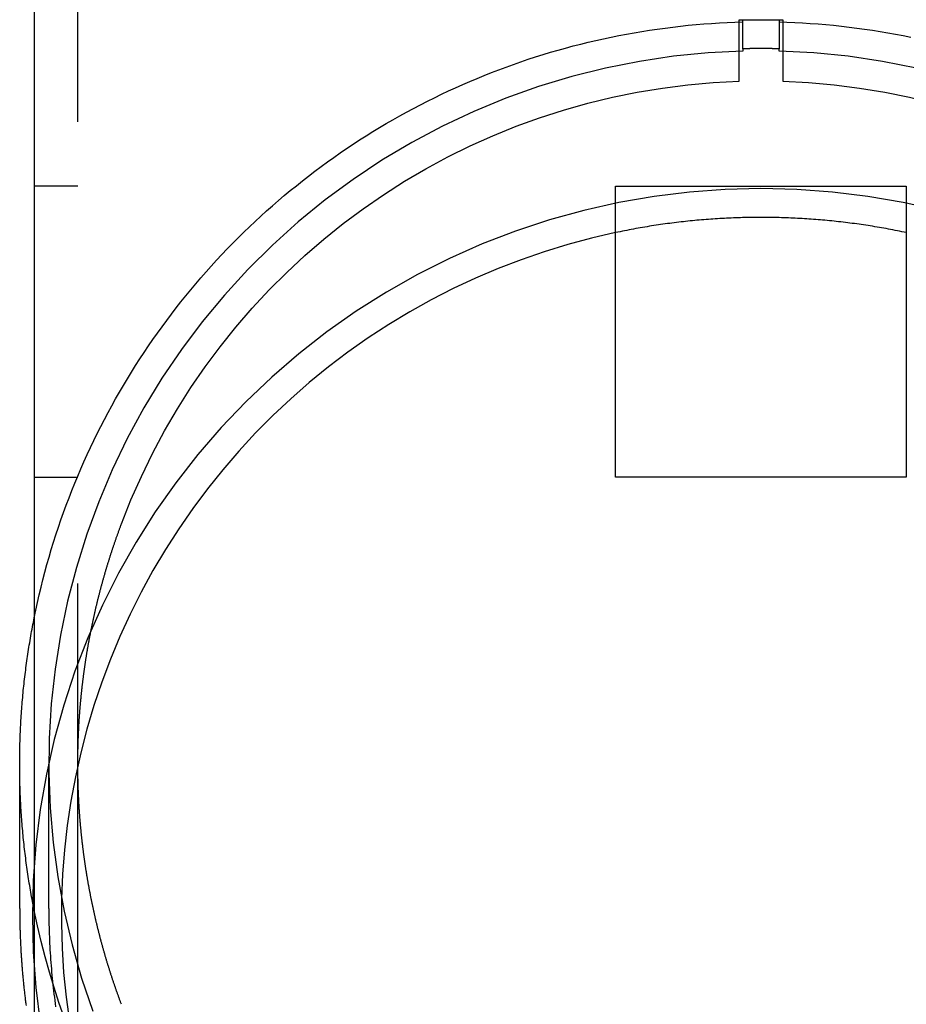
# Model space of a CAD drawing. Extents: x -400 to 51, y -350 to 200.
# Drawn here: x -51 to 10, y 35 to 102 of the extents above; entities that cross this region are included whole.
import ezdxf

# ---------------------------------------------------------------- set-up
doc = ezdxf.new("R2010")
doc.units = 0
doc.header["$LTSCALE"] = 10
doc.linetypes.add('VERDECKT', pattern=[9.525, 6.35, -3.175])
doc.layers.get('0').update_dxf_attribs({"linetype": 'CONTINUOUS'})
doc.layers.add('STEMPEL', color=3, linetype='CONTINUOUS')

# ---------------------------------------------------------------- blocks, each defined once
blk = doc.blocks.new('A$C7992ED23')
at = {"color": 3, "linetype": 'CONTINUOUS', "extrusion": (0, 1, -2e-16)}
for p, q in [((-50, 200), (-50, 0)), ((-10, 70.820389), (-10, 90.820389)), ((-10, 90.820389), (10, 90.820389)), ((10, 90.820389), (10, 70.820389)), ((10, 70.820389), (-10, 70.820389)), ((-51, 41.132034), (-51, 51.06999))]:
    blk.add_line(p, q, dxfattribs=at)
at = {"color": 1, "linetype": 'VERDECKT', "extrusion": (0, 1, -2e-16)}
for p, q in [((-47, 0), (-47, 200)), ((-1.5, 102.281861), (1.5, 102.281861)), ((-1.5, 98.046047), (-1.5, 102.281861)), ((-1.25, 100.27849), (-1.25, 102.281861)), ((1.25, 102.281861), (1.25, 100.27849)), ((1.5, 102.281861), (1.5, 98.046047)), ((-1.25, 100.27849), (-1.25, 100.121266)), ((1.25, 100.121266), (1.25, 100.27849)), ((-47, 90.820389), (-50, 90.820389)), ((-50, 70.820389), (-47, 70.820389)), ((-49, 41.136604), (-49, 51.06999))]:
    blk.add_line(p, q, dxfattribs=at)
at = {"color": 1, "linetype": 'VERDECKT'}
for points in [[(-50, 61.1337, 0), (-49.8914, 61.6603, 0), (-49.7773, 62.1859, 0), (-49.6576, 62.7101, 0), (-49.5324, 63.2331, 0), (-49.4018, 63.7548, 0), (-49.2657, 64.275, 0), (-49.1241, 64.7938, 0), (-48.977, 65.311, 0), (-48.8245, 65.8267, 0), (-48.6666, 66.3407, 0), (-48.5034, 66.8531, 0), (-48.3347, 67.3637, 0), (-48.1607, 67.8725, 0), (-47.9813, 68.3794, 0), (-47.7966, 68.8844, 0), (-47.6066, 69.3874, 0), (-47.4114, 69.8884, 0), (-47.2108, 70.3873, 0), (-47.0051, 70.8841, 0), (-46.7941, 71.3786, 0), (-46.5779, 71.871, 0), (-46.3566, 72.361, 0), (-46.1301, 72.8486, 0), (-45.8986, 73.3338, 0), (-45.6619, 73.8166, 0), (-45.4202, 74.2969, 0), (-45.1734, 74.7745, 0), (-44.9216, 75.2496, 0), (-44.6648, 75.7219, 0), (-44.4031, 76.1915, 0), (-44.1365, 76.6584, 0), (-43.8649, 77.1224, 0), (-43.5885, 77.5835, 0), (-43.3073, 78.0416, 0), (-43.0213, 78.4968, 0), (-42.7305, 78.949, 0), (-42.4349, 79.398, 0), (-42.1347, 79.8439, 0), (-41.8297, 80.2866, 0), (-41.5202, 80.7261, 0), (-41.206, 81.1623, 0), (-40.8873, 81.5951, 0), (-40.564, 82.0246, 0), (-40.2362, 82.4506, 0), (-39.904, 82.8732, 0), (-39.5673, 83.2922, 0), (-39.2263, 83.7076, 0), (-38.8809, 84.1195, 0), (-38.5312, 84.5276, 0), (-38.1772, 84.9321, 0), (-37.819, 85.3328, 0), (-37.4566, 85.7297, 0), (-37.09, 86.1227, 0), (-36.7194, 86.5119, 0), (-36.3446, 86.8971, 0), (-35.9658, 87.2784, 0), (-35.5831, 87.6557, 0), (-35.1964, 88.0289, 0), (-34.8057, 88.398, 0), (-34.4113, 88.7629, 0), (-34.013, 89.1237, 0), (-33.6109, 89.4802, 0), (-33.2051, 89.8325, 0), (-32.7957, 90.1805, 0), (-32.3825, 90.5242, 0), (-31.9659, 90.8635, 0), (-31.5456, 91.1984, 0), (-31.1219, 91.5288, 0), (-30.6947, 91.8547, 0), (-30.2641, 92.1761, 0), (-29.8301, 92.493, 0), (-29.3929, 92.8052, 0), (-28.9523, 93.1129, 0), (-28.5086, 93.4158, 0), (-28.0617, 93.7141, 0), (-27.6117, 94.0077, 0), (-27.1586, 94.2964, 0), (-26.7026, 94.5804, 0), (-26.2435, 94.8596, 0), (-25.7816, 95.1339, 0), (-25.3168, 95.4033, 0), (-24.8492, 95.6678, 0), (-24.3788, 95.9274, 0), (-23.9057, 96.182, 0), (-23.43, 96.4316, 0), (-22.9517, 96.6761, 0), (-22.4708, 96.9156, 0), (-21.9874, 97.15, 0), (-21.5016, 97.3793, 0), (-21.0134, 97.6035, 0), (-20.5229, 97.8225, 0), (-20.0301, 98.0363, 0), (-19.5351, 98.2449, 0), (-19.0379, 98.4483, 0), (-18.5387, 98.6464, 0), (-18.0373, 98.8393, 0), (-17.534, 99.0268, 0), (-17.0287, 99.2091, 0), (-16.5215, 99.386, 0), (-16.0125, 99.5575, 0), (-15.5017, 99.7237, 0), (-14.9892, 99.8844, 0), (-14.475, 100.04, 0), (-13.9593, 100.19, 0), (-13.4419, 100.334, 0), (-12.9231, 100.473, 0), (-12.4029, 100.607, 0), (-11.8813, 100.735, 0), (-11.3583, 100.857, 0), (-10.8341, 100.974, 0), (-10.3087, 101.086, 0), (-9.78218, 101.192, 0), (-9.25455, 101.292, 0), (-8.7259, 101.387, 0), (-8.19628, 101.476, 0), (-7.66575, 101.56, 0), (-7.13437, 101.638, 0), (-6.6022, 101.71, 0), (-6.0693, 101.777, 0), (-5.53572, 101.838, 0), (-5.00153, 101.894, 0), (-4.46679, 101.944, 0), (-3.93155, 101.988, 0), (-3.39587, 102.027, 0), (-2.85982, 102.06, 0), (-2.32345, 102.087, 0), (-1.78683, 102.109, 0), (-1.25, 102.125, 0)], [(1.25, 102.125, 0), (1.78683, 102.109, 0), (2.32345, 102.087, 0), (2.85982, 102.06, 0), (3.39587, 102.027, 0), (3.93155, 101.988, 0), (4.46679, 101.944, 0), (5.00153, 101.894, 0), (5.53572, 101.838, 0), (6.0693, 101.777, 0), (6.6022, 101.71, 0), (7.13437, 101.638, 0), (7.66575, 101.56, 0), (8.19628, 101.476, 0), (8.7259, 101.387, 0), (9.25455, 101.292, 0), (9.78218, 101.192, 0), (10.3087, 101.086, 0)], [(1.25, 100.278, 0), (1.23047, 100.279, 0), (1.21095, 100.279, 0), (1.19142, 100.28, 0), (1.17189, 100.28, 0), (1.15236, 100.281, 0), (1.13283, 100.281, 0), (1.11331, 100.282, 0), (1.09378, 100.282, 0), (1.07425, 100.283, 0), (1.05472, 100.283, 0), (1.03519, 100.284, 0), (1.01566, 100.284, 0), (0.996133, 100.284, 0), (0.976604, 100.285, 0), (0.957074, 100.285, 0), (0.937544, 100.285, 0), (0.918015, 100.286, 0), (0.898485, 100.286, 0), (0.878954, 100.287, 0), (0.859424, 100.287, 0), (0.839894, 100.287, 0), (0.820363, 100.288, 0), (0.800832, 100.288, 0), (0.781302, 100.288, 0), (0.761771, 100.289, 0), (0.74224, 100.289, 0), (0.722708, 100.289, 0), (0.703177, 100.289, 0), (0.683646, 100.29, 0), (0.664114, 100.29, 0), (0.644583, 100.29, 0), (0.625051, 100.29, 0), (0.605519, 100.291, 0), (0.585987, 100.291, 0), (0.566455, 100.291, 0), (0.546923, 100.291, 0), (0.527391, 100.292, 0), (0.507859, 100.292, 0), (0.488326, 100.292, 0), (0.468794, 100.292, 0), (0.449261, 100.292, 0), (0.429729, 100.293, 0), (0.410196, 100.293, 0), (0.390663, 100.293, 0), (0.37113, 100.293, 0), (0.351598, 100.293, 0), (0.332065, 100.293, 0), (0.312532, 100.293, 0), (0.292999, 100.294, 0), (0.273466, 100.294, 0), (0.253933, 100.294, 0), (0.2344, 100.294, 0), (0.214866, 100.294, 0), (0.195333, 100.294, 0), (0.1758, 100.294, 0), (0.156267, 100.294, 0), (0.136733, 100.294, 0), (0.1172, 100.294, 0), (0.097667, 100.294, 0), (0.078133, 100.294, 0), (0.0586, 100.294, 0), (0.039067, 100.294, 0), (0.019533, 100.294, 0), (0, 100.294, 0), (-0.019533, 100.294, 0), (-0.039067, 100.294, 0), (-0.0586, 100.294, 0), (-0.078133, 100.294, 0), (-0.097667, 100.294, 0), (-0.1172, 100.294, 0), (-0.136733, 100.294, 0), (-0.156267, 100.294, 0), (-0.1758, 100.294, 0), (-0.195333, 100.294, 0), (-0.214866, 100.294, 0), (-0.2344, 100.294, 0), (-0.253933, 100.294, 0), (-0.273466, 100.294, 0), (-0.292999, 100.294, 0), (-0.312532, 100.293, 0), (-0.332065, 100.293, 0), (-0.351598, 100.293, 0), (-0.37113, 100.293, 0), (-0.390663, 100.293, 0), (-0.410196, 100.293, 0), (-0.429729, 100.293, 0), (-0.449261, 100.292, 0), (-0.468794, 100.292, 0), (-0.488326, 100.292, 0), (-0.507859, 100.292, 0), (-0.527391, 100.292, 0), (-0.546923, 100.291, 0), (-0.566455, 100.291, 0), (-0.585987, 100.291, 0), (-0.605519, 100.291, 0), (-0.625051, 100.29, 0), (-0.644583, 100.29, 0), (-0.664114, 100.29, 0), (-0.683646, 100.29, 0), (-0.703177, 100.289, 0), (-0.722708, 100.289, 0), (-0.74224, 100.289, 0), (-0.761771, 100.289, 0), (-0.781302, 100.288, 0), (-0.800832, 100.288, 0), (-0.820363, 100.288, 0), (-0.839894, 100.287, 0), (-0.859424, 100.287, 0), (-0.878954, 100.287, 0), (-0.898485, 100.286, 0), (-0.918015, 100.286, 0), (-0.937544, 100.285, 0), (-0.957074, 100.285, 0), (-0.976604, 100.285, 0), (-0.996133, 100.284, 0), (-1.01566, 100.284, 0), (-1.03519, 100.284, 0), (-1.05472, 100.283, 0), (-1.07425, 100.283, 0), (-1.09378, 100.282, 0), (-1.11331, 100.282, 0), (-1.13283, 100.281, 0), (-1.15236, 100.281, 0), (-1.17189, 100.28, 0), (-1.19142, 100.28, 0), (-1.21095, 100.279, 0), (-1.23047, 100.279, 0), (-1.25, 100.278, 0)], [(-1.25, 100.121, 0), (-3.63255, 100.002, 0), (-6.00649, 99.7672, 0), (-8.36619, 99.4167, 0), (-10.7061, 98.9517, 0), (-13.0206, 98.3732, 0), (-15.3042, 97.6826, 0), (-17.5516, 96.8815, 0), (-19.7573, 95.9718, 0), (-21.9163, 94.9557, 0), (-24.0233, 93.8355, 0), (-26.0733, 92.6141, 0), (-28.0616, 91.2941, 0), (-29.9833, 89.8788, 0), (-31.834, 88.3715, 0), (-33.6093, 86.7759, 0), (-35.3048, 85.0956, 0), (-36.9167, 83.3346, 0), (-38.4411, 81.4972, 0), (-39.8744, 79.5877, 0), (-41.2132, 77.6105, 0), (-42.4543, 75.5705, 0), (-43.5948, 73.4724, 0), (-44.632, 71.3212, 0), (-45.5633, 69.122, 0), (-46.3867, 66.88, 0), (-47.1002, 64.6006, 0), (-47.702, 62.289, 0), (-48.1907, 59.9509, 0), (-48.5652, 57.5918, 0), (-48.8247, 55.2172, 0), (-48.9684, 52.8327, 0), (-48.996, 50.4441, 0), (-48.9075, 48.0569, 0), (-48.7031, 45.6769, 0), (-48.3833, 43.3097, 0), (-47.9488, 40.9609, 0), (-47.4006, 38.636, 0), (-46.7401, 36.3406, 0), (-45.9689, 34.0801, 0)], [(10.7061, 98.9517, 0), (8.36619, 99.4167, 0), (6.00649, 99.7672, 0), (3.63255, 100.002, 0), (1.25, 100.121, 0)], [(12.1794, 89.1627, 0), (9.77892, 89.701, 0), (7.35488, 90.121, 0), (4.91312, 90.4218, 0), (2.45952, 90.6025, 0), (0, 90.6628, 0), (-2.45952, 90.6025, 0), (-4.91312, 90.4218, 0), (-7.35488, 90.121, 0), (-9.77892, 89.701, 0), (-12.1794, 89.1627, 0), (-14.5506, 88.5074, 0), (-16.8866, 87.7367, 0), (-19.1821, 86.8525, 0), (-21.4312, 85.8569, 0), (-23.6288, 84.7522, 0), (-25.7695, 83.5412, 0), (-27.848, 82.2268, 0), (-29.8595, 80.8121, 0), (-31.799, 79.3005, 0), (-33.662, 77.6957, 0), (-35.4438, 76.0016, 0), (-37.1403, 74.2222, 0), (-38.7472, 72.3618, 0), (-40.2609, 70.425, 0), (-41.6775, 68.4162, 0), (-42.9937, 66.3405, 0), (-44.2064, 64.2028, 0), (-45.3126, 62.0083, 0), (-46.3096, 59.7622, 0), (-47.195, 57.4699, 0), (-47.9667, 55.137, 0), (-48.6229, 52.7691, 0), (-49.162, 50.3719, 0), (-49.5826, 47.9512, 0), (-49.8837, 45.5128, 0), (-50.0647, 43.0625, 0), (-50.1251, 40.6064, 0), (-50.0647, 38.1502, 0), (-49.8837, 35.7, 0), (-49.5826, 33.2616, 0)], [(-10, 87.6335, 0), (-11.6499, 87.2531, 0), (-13.2853, 86.8151, 0), (-14.9043, 86.3198, 0), (-16.5048, 85.768, 0), (-18.085, 85.1604, 0), (-19.6427, 84.4976, 0), (-21.1762, 83.7805, 0), (-22.6834, 83.0099, 0), (-24.1626, 82.1869, 0), (-25.6118, 81.3125, 0), (-27.0294, 80.3877, 0), (-28.4135, 79.4137, 0), (-29.7624, 78.3917, 0), (-31.0746, 77.3229, 0), (-32.3482, 76.2087, 0), (-33.5818, 75.0504, 0), (-34.7739, 73.8495, 0), (-35.9229, 72.6075, 0), (-37.0275, 71.3259, 0), (-38.0863, 70.0064, 0), (-39.0979, 68.6504, 0), (-40.0611, 67.2597, 0), (-40.9748, 65.8361, 0), (-41.8378, 64.3812, 0), (-42.6489, 62.897, 0), (-43.4073, 61.3851, 0), (-44.112, 59.8476, 0), (-44.7621, 58.2863, 0), (-45.3568, 56.7031, 0), (-45.8954, 55.0999, 0), (-46.3771, 53.4789, 0), (-46.8015, 51.842, 0), (-47.1679, 50.1911, 0), (-47.476, 48.5284, 0), (-47.7254, 46.8559, 0), (-47.9156, 45.1757, 0), (-48.0466, 43.4898, 0), (-48.1181, 41.8004, 0), (-48.1301, 40.1095, 0), (-48.0825, 38.4193, 0), (-47.9753, 36.7317, 0), (-47.8089, 35.049, 0), (-47.5832, 33.3731, 0)], [(-47.9348, 33.6318, 0), (-48.2972, 34.6651, 0), (-48.6374, 35.7059, 0), (-48.9552, 36.7538, 0), (-49.2505, 37.8083, 0), (-49.5231, 38.8689, 0), (-49.773, 39.935, 0), (-50, 41.0063, 0)]]:
    blk.add_polyline3d(points, dxfattribs=at)
at = {"color": 3, "linetype": 'CONTINUOUS'}
for points in [[(10, 87.6335, 0), (9.84598, 87.6659, 0), (9.69186, 87.6978, 0), (9.53764, 87.7292, 0), (9.38331, 87.7601, 0), (9.22889, 87.7904, 0), (9.07436, 87.8203, 0), (8.91974, 87.8497, 0), (8.76502, 87.8786, 0), (8.61021, 87.907, 0), (8.45531, 87.9348, 0), (8.30031, 87.9622, 0), (8.14523, 87.989, 0), (7.99006, 88.0154, 0), (7.83481, 88.0412, 0), (7.67947, 88.0665, 0), (7.52405, 88.0914, 0), (7.36854, 88.1157, 0), (7.21296, 88.1395, 0), (7.05731, 88.1628, 0), (6.90157, 88.1856, 0), (6.74577, 88.2079, 0), (6.58989, 88.2296, 0), (6.43394, 88.2509, 0), (6.27792, 88.2717, 0), (6.12184, 88.2919, 0), (5.96569, 88.3116, 0), (5.80947, 88.3309, 0), (5.65319, 88.3496, 0), (5.49686, 88.3678, 0), (5.34046, 88.3855, 0), (5.18401, 88.4027, 0), (5.0275, 88.4193, 0), (4.87094, 88.4355, 0), (4.71432, 88.4512, 0), (4.55766, 88.4663, 0), (4.40095, 88.4809, 0), (4.24419, 88.495, 0), (4.08738, 88.5086, 0), (3.93053, 88.5217, 0), (3.77364, 88.5343, 0), (3.61671, 88.5464, 0), (3.45974, 88.5579, 0), (3.30273, 88.569, 0), (3.14569, 88.5795, 0), (2.98861, 88.5895, 0), (2.8315, 88.599, 0), (2.67436, 88.608, 0), (2.51719, 88.6165, 0), (2.36, 88.6245, 0), (2.20278, 88.6319, 0), (2.04554, 88.6388, 0), (1.88827, 88.6453, 0), (1.73099, 88.6512, 0), (1.57368, 88.6566, 0), (1.41636, 88.6615, 0), (1.25903, 88.6658, 0), (1.10168, 88.6697, 0), (0.944318, 88.673, 0), (0.786947, 88.6758, 0), (0.629568, 88.6782, 0), (0.472182, 88.68, 0), (0.314791, 88.6812, 0), (0.157396, 88.682, 0), (0, 88.6823, 0), (-0.157396, 88.682, 0), (-0.314791, 88.6812, 0), (-0.472182, 88.68, 0), (-0.629568, 88.6782, 0), (-0.786947, 88.6758, 0), (-0.944318, 88.673, 0), (-1.10168, 88.6697, 0), (-1.25903, 88.6658, 0), (-1.41636, 88.6615, 0), (-1.57368, 88.6566, 0), (-1.73099, 88.6512, 0), (-1.88827, 88.6453, 0), (-2.04554, 88.6388, 0), (-2.20278, 88.6319, 0), (-2.36, 88.6245, 0), (-2.51719, 88.6165, 0), (-2.67436, 88.608, 0), (-2.8315, 88.599, 0), (-2.98861, 88.5895, 0), (-3.14569, 88.5795, 0), (-3.30273, 88.569, 0), (-3.45974, 88.5579, 0), (-3.61671, 88.5464, 0), (-3.77364, 88.5343, 0), (-3.93053, 88.5217, 0), (-4.08738, 88.5086, 0), (-4.24419, 88.495, 0), (-4.40095, 88.4809, 0), (-4.55766, 88.4663, 0), (-4.71432, 88.4512, 0), (-4.87094, 88.4355, 0), (-5.0275, 88.4193, 0), (-5.18401, 88.4027, 0), (-5.34046, 88.3855, 0), (-5.49686, 88.3678, 0), (-5.65319, 88.3496, 0), (-5.80947, 88.3309, 0), (-5.96569, 88.3116, 0), (-6.12184, 88.2919, 0), (-6.27792, 88.2717, 0), (-6.43394, 88.2509, 0), (-6.58989, 88.2296, 0), (-6.74577, 88.2079, 0), (-6.90157, 88.1856, 0), (-7.05731, 88.1628, 0), (-7.21296, 88.1395, 0), (-7.36854, 88.1157, 0), (-7.52405, 88.0914, 0), (-7.67947, 88.0665, 0), (-7.83481, 88.0412, 0), (-7.99006, 88.0154, 0), (-8.14523, 87.989, 0), (-8.30031, 87.9622, 0), (-8.45531, 87.9348, 0), (-8.61021, 87.907, 0), (-8.76502, 87.8786, 0), (-8.91974, 87.8497, 0), (-9.07436, 87.8203, 0), (-9.22889, 87.7904, 0), (-9.38331, 87.7601, 0), (-9.53764, 87.7292, 0), (-9.69186, 87.6978, 0), (-9.84598, 87.6659, 0), (-10, 87.6335, 0)], [(-50, 41.0063, 0), (-50.0309, 41.1615, 0), (-50.0613, 41.3169, 0), (-50.0913, 41.4723, 0), (-50.1207, 41.6278, 0), (-50.1497, 41.7834, 0), (-50.1782, 41.9391, 0), (-50.2062, 42.0948, 0), (-50.2338, 42.2507, 0), (-50.2608, 42.4067, 0), (-50.2874, 42.5627, 0), (-50.3135, 42.7188, 0), (-50.3391, 42.875, 0), (-50.3642, 43.0312, 0), (-50.3889, 43.1876, 0), (-50.413, 43.344, 0), (-50.4367, 43.5005, 0), (-50.4599, 43.6571, 0), (-50.4826, 43.8137, 0), (-50.5048, 43.9704, 0), (-50.5265, 44.1272, 0), (-50.5478, 44.284, 0), (-50.5685, 44.441, 0), (-50.5888, 44.5979, 0), (-50.6086, 44.755, 0), (-50.6279, 44.9121, 0), (-50.6467, 45.0692, 0), (-50.665, 45.2264, 0), (-50.6829, 45.3837, 0), (-50.7002, 45.541, 0), (-50.7171, 45.6984, 0), (-50.7335, 45.8558, 0), (-50.7494, 46.0133, 0), (-50.7648, 46.1708, 0), (-50.7797, 46.3284, 0), (-50.7941, 46.486, 0), (-50.8081, 46.6437, 0), (-50.8215, 46.8014, 0), (-50.8345, 46.9591, 0), (-50.847, 47.1169, 0), (-50.859, 47.2748, 0), (-50.8705, 47.4326, 0), (-50.8815, 47.5905, 0), (-50.892, 47.7484, 0), (-50.9021, 47.9064, 0), (-50.9116, 48.0644, 0), (-50.9207, 48.2224, 0), (-50.9292, 48.3805, 0), (-50.9373, 48.5385, 0), (-50.9449, 48.6966, 0), (-50.952, 48.8548, 0), (-50.9586, 49.0129, 0), (-50.9647, 49.1711, 0), (-50.9704, 49.3292, 0), (-50.9755, 49.4874, 0), (-50.9802, 49.6456, 0), (-50.9843, 49.8039, 0), (-50.988, 49.9621, 0), (-50.9912, 50.1204, 0), (-50.9939, 50.2786, 0), (-50.9961, 50.4369, 0), (-50.9978, 50.5952, 0), (-50.999, 50.7534, 0), (-50.9998, 50.9117, 0), (-51, 51.07, 0), (-50.9998, 51.2283, 0), (-50.999, 51.3865, 0), (-50.9978, 51.5448, 0), (-50.9961, 51.7031, 0), (-50.9939, 51.8614, 0), (-50.9912, 52.0196, 0), (-50.988, 52.1779, 0), (-50.9843, 52.3361, 0), (-50.9802, 52.4943, 0), (-50.9755, 52.6525, 0), (-50.9704, 52.8107, 0), (-50.9647, 52.9689, 0), (-50.9586, 53.1271, 0), (-50.952, 53.2852, 0), (-50.9449, 53.4433, 0), (-50.9373, 53.6014, 0), (-50.9292, 53.7595, 0), (-50.9207, 53.9176, 0), (-50.9116, 54.0756, 0), (-50.9021, 54.2336, 0), (-50.892, 54.3915, 0), (-50.8815, 54.5495, 0), (-50.8705, 54.7074, 0), (-50.859, 54.8652, 0), (-50.847, 55.023, 0), (-50.8345, 55.1808, 0), (-50.8215, 55.3386, 0), (-50.8081, 55.4963, 0), (-50.7941, 55.654, 0), (-50.7797, 55.8116, 0), (-50.7648, 55.9691, 0), (-50.7494, 56.1267, 0), (-50.7335, 56.2842, 0), (-50.7171, 56.4416, 0), (-50.7002, 56.599, 0), (-50.6829, 56.7563, 0), (-50.665, 56.9135, 0), (-50.6467, 57.0708, 0), (-50.6279, 57.2279, 0), (-50.6086, 57.385, 0), (-50.5888, 57.542, 0), (-50.5685, 57.699, 0), (-50.5478, 57.8559, 0), (-50.5265, 58.0128, 0), (-50.5048, 58.1696, 0), (-50.4826, 58.3263, 0), (-50.4599, 58.4829, 0), (-50.4367, 58.6395, 0), (-50.413, 58.796, 0), (-50.3889, 58.9524, 0), (-50.3642, 59.1087, 0), (-50.3391, 59.265, 0), (-50.3135, 59.4212, 0), (-50.2874, 59.5773, 0), (-50.2608, 59.7333, 0), (-50.2338, 59.8893, 0), (-50.2062, 60.0451, 0), (-50.1782, 60.2009, 0), (-50.1497, 60.3566, 0), (-50.1207, 60.5122, 0), (-50.0913, 60.6677, 0), (-50.0613, 60.8231, 0), (-50.0309, 60.9784, 0), (-50, 61.1337, 0)]]:
    blk.add_polyline3d(points, dxfattribs=at)
at = {"color": 1}
for points in [[(-47, 51.07, 0), (-47, 51.1195, 0), (-46.9999, 51.169, 0), (-46.9998, 51.2185, 0), (-46.9996, 51.2682, 0), (-46.9993, 51.3179, 0), (-46.999, 51.3676, 0), (-46.9987, 51.4174, 0), (-46.9983, 51.4673, 0), (-46.9978, 51.5172, 0), (-46.9973, 51.5671, 0), (-46.9968, 51.6172, 0), (-46.9962, 51.6672, 0), (-46.9955, 51.7174, 0), (-46.9948, 51.7675, 0), (-46.994, 51.8178, 0), (-46.9932, 51.868, 0), (-46.9923, 51.9184, 0), (-46.9913, 51.9688, 0), (-46.9903, 52.0192, 0), (-46.9893, 52.0697, 0), (-46.9882, 52.1202, 0), (-46.987, 52.1708, 0), (-46.9858, 52.2214, 0), (-46.9845, 52.2721, 0), (-46.9832, 52.3228, 0), (-46.9818, 52.3736, 0), (-46.9804, 52.4244, 0), (-46.9789, 52.4753, 0), (-46.9773, 52.5262, 0), (-46.9757, 52.5772, 0), (-46.974, 52.6282, 0), (-46.9723, 52.6792, 0), (-46.9705, 52.7303, 0), (-46.9687, 52.7815, 0), (-46.9668, 52.8327, 0), (-46.9648, 52.8839, 0), (-46.9628, 52.9352, 0), (-46.9608, 52.9865, 0), (-46.9586, 53.0378, 0), (-46.9564, 53.0892, 0), (-46.9542, 53.1407, 0), (-46.9519, 53.1921, 0), (-46.9496, 53.2437, 0), (-46.9471, 53.2952, 0), (-46.9447, 53.3468, 0), (-46.9421, 53.3985, 0), (-46.9395, 53.4501, 0), (-46.9369, 53.5018, 0), (-46.9342, 53.5536, 0), (-46.9314, 53.6054, 0), (-46.9286, 53.6572, 0), (-46.9257, 53.7091, 0), (-46.9228, 53.761, 0), (-46.9198, 53.8129, 0), (-46.9167, 53.8649, 0), (-46.9136, 53.9169, 0), (-46.9104, 53.9689, 0), (-46.9072, 54.021, 0), (-46.9039, 54.0731, 0), (-46.9005, 54.1253, 0), (-46.8971, 54.1774, 0), (-46.8936, 54.2296, 0), (-46.8901, 54.2819, 0), (-46.8865, 54.3341, 0), (-46.8828, 54.3864, 0), (-46.8791, 54.4388, 0), (-46.8753, 54.4911, 0), (-46.8714, 54.5435, 0), (-46.8675, 54.5959, 0), (-46.8635, 54.6484, 0), (-46.8595, 54.7009, 0), (-46.8554, 54.7534, 0), (-46.8513, 54.8059, 0), (-46.8471, 54.8585, 0), (-46.8428, 54.9111, 0), (-46.8384, 54.9637, 0), (-46.834, 55.0163, 0), (-46.8296, 55.069, 0), (-46.825, 55.1217, 0), (-46.8204, 55.1744, 0), (-46.8158, 55.2271, 0), (-46.8111, 55.2799, 0), (-46.8063, 55.3327, 0), (-46.8015, 55.3855, 0), (-46.7965, 55.4383, 0), (-46.7916, 55.4912, 0), (-46.7865, 55.5441, 0), (-46.7815, 55.597, 0), (-46.7763, 55.6499, 0), (-46.7711, 55.7028, 0), (-46.7658, 55.7558, 0), (-46.7605, 55.8088, 0), (-46.755, 55.8618, 0), (-46.7496, 55.9148, 0), (-46.744, 55.9678, 0), (-46.7384, 56.0209, 0), (-46.7328, 56.074, 0), (-46.7271, 56.1271, 0), (-46.7213, 56.1802, 0), (-46.7154, 56.2333, 0), (-46.7095, 56.2865, 0), (-46.7035, 56.3396, 0), (-46.6975, 56.3928, 0), (-46.6914, 56.446, 0), (-46.6852, 56.4992, 0), (-46.679, 56.5524, 0), (-46.6727, 56.6057, 0), (-46.6664, 56.6589, 0), (-46.66, 56.7122, 0), (-46.6535, 56.7654, 0), (-46.647, 56.8187, 0), (-46.6403, 56.872, 0), (-46.6337, 56.9253, 0), (-46.627, 56.9787, 0), (-46.6202, 57.032, 0), (-46.6133, 57.0853, 0), (-46.6064, 57.1387, 0), (-46.5994, 57.192, 0), (-46.5924, 57.2454, 0), (-46.5853, 57.2988, 0), (-46.5781, 57.3522, 0), (-46.5709, 57.4056, 0), (-46.5636, 57.459, 0), (-46.5562, 57.5124, 0), (-46.5488, 57.5658, 0), (-46.5413, 57.6192, 0), (-46.5338, 57.6727, 0), (-46.5261, 57.7261, 0), (-46.5185, 57.7795, 0), (-46.5107, 57.833, 0), (-46.5029, 57.8864, 0), (-46.4951, 57.9399, 0), (-46.4871, 57.9934, 0), (-46.4792, 58.0468, 0), (-46.4711, 58.1003, 0), (-46.463, 58.1538, 0), (-46.4548, 58.2072, 0), (-46.4466, 58.2607, 0), (-46.4383, 58.3142, 0), (-46.4299, 58.3676, 0), (-46.4215, 58.4211, 0), (-46.413, 58.4746, 0), (-46.4044, 58.5281, 0), (-46.3958, 58.5815, 0), (-46.3871, 58.635, 0), (-46.3784, 58.6885, 0), (-46.3696, 58.7419, 0), (-46.3607, 58.7954, 0), (-46.3518, 58.8489, 0), (-46.3428, 58.9023, 0), (-46.3337, 58.9558, 0), (-46.3246, 59.0092, 0), (-46.3154, 59.0627, 0), (-46.3061, 59.1161, 0), (-46.2968, 59.1696, 0), (-46.2875, 59.223, 0), (-46.278, 59.2764, 0), (-46.2685, 59.3298, 0), (-46.2589, 59.3833, 0), (-46.2493, 59.4367, 0), (-46.2396, 59.4901, 0), (-46.2299, 59.5434, 0), (-46.22, 59.5968, 0), (-46.2102, 59.6502, 0), (-46.2002, 59.7036, 0), (-46.1902, 59.7569, 0), (-46.1801, 59.8103, 0), (-46.17, 59.8636, 0), (-46.1598, 59.9169, 0), (-46.1496, 59.9703, 0), (-46.1392, 60.0236, 0), (-46.1289, 60.0769, 0), (-46.1184, 60.1301, 0), (-46.1079, 60.1834, 0), (-46.0974, 60.2367, 0), (-46.0867, 60.2899, 0), (-46.076, 60.3431, 0), (-46.0653, 60.3964, 0), (-46.0545, 60.4496, 0), (-46.0436, 60.5028, 0), (-46.0327, 60.5559, 0), (-46.0217, 60.6091, 0), (-46.0106, 60.6622, 0), (-45.9995, 60.7154, 0), (-45.9883, 60.7685, 0), (-45.9771, 60.8216, 0), (-45.9658, 60.8747, 0), (-45.9545, 60.9277, 0), (-45.943, 60.9808, 0), (-45.9316, 61.0338, 0), (-45.92, 61.0868, 0), (-45.9084, 61.1398, 0), (-45.8968, 61.1928, 0), (-45.8851, 61.2457, 0), (-45.8733, 61.2986, 0), (-45.8615, 61.3516, 0), (-45.8496, 61.4045, 0), (-45.8376, 61.4573, 0), (-45.8256, 61.5102, 0), (-45.8136, 61.563, 0), (-45.8014, 61.6158, 0), (-45.7892, 61.6686, 0), (-45.777, 61.7213, 0), (-45.7647, 61.7741, 0), (-45.7523, 61.8268, 0), (-45.7399, 61.8795, 0), (-45.7274, 61.9322, 0), (-45.7149, 61.9848, 0), (-45.7023, 62.0374, 0), (-45.6897, 62.09, 0), (-45.677, 62.1426, 0), (-45.6642, 62.1951, 0), (-45.6514, 62.2476, 0), (-45.6385, 62.3001, 0), (-45.6256, 62.3526, 0), (-45.6126, 62.405, 0), (-45.5995, 62.4574, 0), (-45.5864, 62.5098, 0), (-45.5733, 62.5621, 0), (-45.56, 62.6144, 0), (-45.5468, 62.6667, 0), (-45.5334, 62.719, 0), (-45.52, 62.7712, 0), (-45.5066, 62.8234, 0), (-45.4931, 62.8756, 0), (-45.4796, 62.9277, 0), (-45.4659, 62.9798, 0), (-45.4523, 63.0319, 0), (-45.4386, 63.0839, 0), (-45.4248, 63.136, 0), (-45.4109, 63.1879, 0), (-45.3971, 63.2399, 0), (-45.3831, 63.2918, 0), (-45.3691, 63.3436, 0), (-45.3551, 63.3955, 0), (-45.341, 63.4473, 0), (-45.3268, 63.4991, 0), (-45.3126, 63.5508, 0), (-45.2983, 63.6025, 0), (-45.284, 63.6542, 0), (-45.2696, 63.7058, 0), (-45.2552, 63.7574, 0), (-45.2407, 63.8089, 0), (-45.2261, 63.8604, 0), (-45.2116, 63.9119, 0), (-45.1969, 63.9633, 0), (-45.1822, 64.0147, 0), (-45.1675, 64.0661, 0), (-45.1527, 64.1174, 0), (-45.1378, 64.1687, 0), (-45.1229, 64.2199, 0), (-45.1079, 64.2711, 0), (-45.0929, 64.3223, 0), (-45.0779, 64.3734, 0), (-45.0628, 64.4245, 0), (-45.0476, 64.4755, 0), (-45.0324, 64.5265, 0), (-45.0171, 64.5775, 0), (-45.0018, 64.6284, 0), (-44.9864, 64.6792, 0), (-44.971, 64.7301, 0), (-44.9556, 64.7808, 0), (-44.9401, 64.8316, 0), (-44.9245, 64.8823, 0), (-44.9089, 64.9329, 0), (-44.8932, 64.9835, 0), (-44.8775, 65.0341, 0), (-44.8618, 65.0846, 0), (-44.846, 65.135, 0), (-44.8301, 65.1855, 0), (-44.8142, 65.2358, 0), (-44.7983, 65.2862, 0), (-44.7823, 65.3364, 0), (-44.7663, 65.3867, 0), (-44.7502, 65.4368, 0), (-44.7341, 65.487, 0), (-44.7179, 65.5371, 0), (-44.7017, 65.5871, 0), (-44.6854, 65.6371, 0), (-44.6691, 65.687, 0), (-44.6527, 65.7369, 0), (-44.6363, 65.7868, 0), (-44.6199, 65.8365, 0), (-44.6034, 65.8863, 0), (-44.5869, 65.936, 0), (-44.5703, 65.9856, 0), (-44.5537, 66.0352, 0), (-44.537, 66.0847, 0), (-44.5203, 66.1342, 0), (-44.5035, 66.1836, 0), (-44.4868, 66.233, 0), (-44.4699, 66.2823, 0), (-44.453, 66.3316, 0), (-44.4361, 66.3808, 0), (-44.4192, 66.43, 0), (-44.4021, 66.4791, 0), (-44.3851, 66.5281, 0), (-44.368, 66.5771, 0), (-44.3509, 66.6261, 0), (-44.3337, 66.6749, 0), (-44.3165, 66.7238, 0), (-44.2992, 66.7725, 0), (-44.282, 66.8213, 0), (-44.2646, 66.8699, 0), (-44.2473, 66.9185, 0), (-44.2298, 66.9671, 0), (-44.2124, 67.0155, 0), (-44.1949, 67.064, 0), (-44.1774, 67.1123, 0), (-44.1598, 67.1606, 0), (-44.1422, 67.2089, 0), (-44.1246, 67.2571, 0), (-44.1069, 67.3052, 0), (-44.0892, 67.3533, 0), (-44.0714, 67.4013, 0), (-44.0536, 67.4492, 0), (-44.0358, 67.4971, 0), (-44.0179, 67.5449, 0), (-44, 67.5927, 0)], [(-44, 34.5473, 0), (-44.0179, 34.595, 0), (-44.0358, 34.6429, 0), (-44.0536, 34.6907, 0), (-44.0714, 34.7387, 0), (-44.0892, 34.7867, 0), (-44.1069, 34.8348, 0), (-44.1246, 34.8829, 0), (-44.1422, 34.9311, 0), (-44.1598, 34.9793, 0), (-44.1774, 35.0276, 0), (-44.1949, 35.076, 0), (-44.2124, 35.1244, 0), (-44.2298, 35.1729, 0), (-44.2473, 35.2215, 0), (-44.2646, 35.2701, 0), (-44.282, 35.3187, 0), (-44.2992, 35.3674, 0), (-44.3165, 35.4162, 0), (-44.3337, 35.465, 0), (-44.3509, 35.5139, 0), (-44.368, 35.5629, 0), (-44.3851, 35.6119, 0), (-44.4021, 35.6609, 0), (-44.4192, 35.71, 0), (-44.4361, 35.7592, 0), (-44.453, 35.8084, 0), (-44.4699, 35.8576, 0), (-44.4868, 35.907, 0), (-44.5035, 35.9563, 0), (-44.5203, 36.0058, 0), (-44.537, 36.0553, 0), (-44.5537, 36.1048, 0), (-44.5703, 36.1544, 0), (-44.5869, 36.204, 0), (-44.6034, 36.2537, 0), (-44.6199, 36.3034, 0), (-44.6363, 36.3532, 0), (-44.6527, 36.4031, 0), (-44.6691, 36.453, 0), (-44.6854, 36.5029, 0), (-44.7017, 36.5529, 0), (-44.7179, 36.6029, 0), (-44.7341, 36.653, 0), (-44.7502, 36.7031, 0), (-44.7663, 36.7533, 0), (-44.7823, 36.8036, 0), (-44.7983, 36.8538, 0), (-44.8142, 36.9042, 0), (-44.8301, 36.9545, 0), (-44.846, 37.0049, 0), (-44.8618, 37.0554, 0), (-44.8775, 37.1059, 0), (-44.8932, 37.1565, 0), (-44.9089, 37.2071, 0), (-44.9245, 37.2577, 0), (-44.9401, 37.3084, 0), (-44.9556, 37.3591, 0), (-44.971, 37.4099, 0), (-44.9864, 37.4607, 0), (-45.0018, 37.5116, 0), (-45.0171, 37.5625, 0), (-45.0324, 37.6135, 0), (-45.0476, 37.6645, 0), (-45.0628, 37.7155, 0), (-45.0779, 37.7666, 0), (-45.0929, 37.8177, 0), (-45.1079, 37.8688, 0), (-45.1229, 37.92, 0), (-45.1378, 37.9713, 0), (-45.1527, 38.0226, 0), (-45.1675, 38.0739, 0), (-45.1822, 38.1252, 0), (-45.1969, 38.1766, 0), (-45.2116, 38.2281, 0), (-45.2261, 38.2796, 0), (-45.2407, 38.3311, 0), (-45.2552, 38.3826, 0), (-45.2696, 38.4342, 0), (-45.284, 38.4858, 0), (-45.2983, 38.5375, 0), (-45.3126, 38.5892, 0), (-45.3268, 38.6409, 0), (-45.341, 38.6927, 0), (-45.3551, 38.7445, 0), (-45.3691, 38.7963, 0), (-45.3831, 38.8482, 0), (-45.3971, 38.9001, 0), (-45.4109, 38.9521, 0), (-45.4248, 39.004, 0), (-45.4386, 39.056, 0), (-45.4523, 39.1081, 0), (-45.4659, 39.1602, 0), (-45.4796, 39.2123, 0), (-45.4931, 39.2644, 0), (-45.5066, 39.3166, 0), (-45.52, 39.3688, 0), (-45.5334, 39.421, 0), (-45.5468, 39.4732, 0), (-45.56, 39.5255, 0), (-45.5733, 39.5779, 0), (-45.5864, 39.6302, 0), (-45.5995, 39.6826, 0), (-45.6126, 39.735, 0), (-45.6256, 39.7874, 0), (-45.6385, 39.8399, 0), (-45.6514, 39.8924, 0), (-45.6642, 39.9449, 0), (-45.677, 39.9974, 0), (-45.6897, 40.05, 0), (-45.7023, 40.1026, 0), (-45.7149, 40.1552, 0), (-45.7274, 40.2078, 0), (-45.7399, 40.2605, 0), (-45.7523, 40.3132, 0), (-45.7647, 40.3659, 0), (-45.777, 40.4186, 0), (-45.7892, 40.4714, 0), (-45.8014, 40.5242, 0), (-45.8136, 40.577, 0), (-45.8256, 40.6298, 0), (-45.8376, 40.6827, 0), (-45.8496, 40.7355, 0), (-45.8615, 40.7884, 0), (-45.8733, 40.8413, 0), (-45.8851, 40.8943, 0), (-45.8968, 40.9472, 0), (-45.9084, 41.0002, 0), (-45.92, 41.0532, 0), (-45.9316, 41.1062, 0), (-45.943, 41.1592, 0), (-45.9545, 41.2123, 0), (-45.9658, 41.2653, 0), (-45.9771, 41.3184, 0), (-45.9883, 41.3715, 0), (-45.9995, 41.4246, 0), (-46.0106, 41.4777, 0), (-46.0217, 41.5309, 0), (-46.0327, 41.584, 0), (-46.0436, 41.6372, 0), (-46.0545, 41.6904, 0), (-46.0653, 41.7436, 0), (-46.076, 41.7968, 0), (-46.0867, 41.8501, 0), (-46.0974, 41.9033, 0), (-46.1079, 41.9566, 0), (-46.1184, 42.0098, 0), (-46.1289, 42.0631, 0), (-46.1392, 42.1164, 0), (-46.1496, 42.1697, 0), (-46.1598, 42.223, 0), (-46.17, 42.2764, 0), (-46.1801, 42.3297, 0), (-46.1902, 42.3831, 0), (-46.2002, 42.4364, 0), (-46.2102, 42.4898, 0), (-46.22, 42.5431, 0), (-46.2299, 42.5965, 0), (-46.2396, 42.6499, 0), (-46.2493, 42.7033, 0), (-46.2589, 42.7567, 0), (-46.2685, 42.8101, 0), (-46.278, 42.8636, 0), (-46.2875, 42.917, 0), (-46.2968, 42.9704, 0), (-46.3061, 43.0239, 0), (-46.3154, 43.0773, 0), (-46.3246, 43.1307, 0), (-46.3337, 43.1842, 0), (-46.3428, 43.2377, 0), (-46.3518, 43.2911, 0), (-46.3607, 43.3446, 0), (-46.3696, 43.398, 0), (-46.3784, 43.4515, 0), (-46.3871, 43.505, 0), (-46.3958, 43.5584, 0), (-46.4044, 43.6119, 0), (-46.413, 43.6654, 0), (-46.4215, 43.7189, 0), (-46.4299, 43.7723, 0), (-46.4383, 43.8258, 0), (-46.4466, 43.8793, 0), (-46.4548, 43.9328, 0), (-46.463, 43.9862, 0), (-46.4711, 44.0397, 0), (-46.4792, 44.0932, 0), (-46.4871, 44.1466, 0), (-46.4951, 44.2001, 0), (-46.5029, 44.2535, 0), (-46.5107, 44.307, 0), (-46.5185, 44.3604, 0), (-46.5261, 44.4139, 0), (-46.5338, 44.4673, 0), (-46.5413, 44.5207, 0), (-46.5488, 44.5742, 0), (-46.5562, 44.6276, 0), (-46.5636, 44.681, 0), (-46.5709, 44.7344, 0), (-46.5781, 44.7878, 0), (-46.5853, 44.8412, 0), (-46.5924, 44.8946, 0), (-46.5994, 44.9479, 0), (-46.6064, 45.0013, 0), (-46.6133, 45.0547, 0), (-46.6202, 45.108, 0), (-46.627, 45.1613, 0), (-46.6337, 45.2146, 0), (-46.6403, 45.268, 0), (-46.647, 45.3213, 0), (-46.6535, 45.3745, 0), (-46.66, 45.4278, 0), (-46.6664, 45.4811, 0), (-46.6727, 45.5343, 0), (-46.679, 45.5876, 0), (-46.6852, 45.6408, 0), (-46.6914, 45.694, 0), (-46.6975, 45.7472, 0), (-46.7035, 45.8004, 0), (-46.7095, 45.8535, 0), (-46.7154, 45.9067, 0), (-46.7213, 45.9598, 0), (-46.7271, 46.0129, 0), (-46.7328, 46.066, 0), (-46.7384, 46.1191, 0), (-46.744, 46.1721, 0), (-46.7496, 46.2252, 0), (-46.755, 46.2782, 0), (-46.7605, 46.3312, 0), (-46.7658, 46.3842, 0), (-46.7711, 46.4371, 0), (-46.7763, 46.4901, 0), (-46.7815, 46.543, 0), (-46.7865, 46.5959, 0), (-46.7916, 46.6488, 0), (-46.7965, 46.7016, 0), (-46.8015, 46.7545, 0), (-46.8063, 46.8073, 0), (-46.8111, 46.8601, 0), (-46.8158, 46.9128, 0), (-46.8204, 46.9656, 0), (-46.825, 47.0183, 0), (-46.8296, 47.071, 0), (-46.834, 47.1237, 0), (-46.8384, 47.1763, 0), (-46.8428, 47.2289, 0), (-46.8471, 47.2815, 0), (-46.8513, 47.3341, 0), (-46.8554, 47.3866, 0), (-46.8595, 47.4391, 0), (-46.8635, 47.4916, 0), (-46.8675, 47.544, 0), (-46.8714, 47.5965, 0), (-46.8753, 47.6488, 0), (-46.8791, 47.7012, 0), (-46.8828, 47.7535, 0), (-46.8865, 47.8058, 0), (-46.8901, 47.8581, 0), (-46.8936, 47.9103, 0), (-46.8971, 47.9626, 0), (-46.9005, 48.0147, 0), (-46.9039, 48.0669, 0), (-46.9072, 48.119, 0), (-46.9104, 48.1711, 0), (-46.9136, 48.2231, 0), (-46.9167, 48.2751, 0), (-46.9198, 48.3271, 0), (-46.9228, 48.379, 0), (-46.9257, 48.4309, 0), (-46.9286, 48.4828, 0), (-46.9314, 48.5346, 0), (-46.9342, 48.5864, 0), (-46.9369, 48.6381, 0), (-46.9395, 48.6899, 0), (-46.9421, 48.7415, 0), (-46.9447, 48.7932, 0), (-46.9471, 48.8448, 0), (-46.9496, 48.8963, 0), (-46.9519, 48.9478, 0), (-46.9542, 48.9993, 0), (-46.9564, 49.0508, 0), (-46.9586, 49.1022, 0), (-46.9608, 49.1535, 0), (-46.9628, 49.2048, 0), (-46.9648, 49.2561, 0), (-46.9668, 49.3073, 0), (-46.9687, 49.3585, 0), (-46.9705, 49.4096, 0), (-46.9723, 49.4607, 0), (-46.974, 49.5118, 0), (-46.9757, 49.5628, 0), (-46.9773, 49.6138, 0), (-46.9789, 49.6647, 0), (-46.9804, 49.7156, 0), (-46.9818, 49.7664, 0), (-46.9832, 49.8171, 0), (-46.9845, 49.8679, 0), (-46.9858, 49.9186, 0), (-46.987, 49.9692, 0), (-46.9882, 50.0198, 0), (-46.9893, 50.0703, 0), (-46.9903, 50.1208, 0), (-46.9913, 50.1712, 0), (-46.9923, 50.2216, 0), (-46.9932, 50.2719, 0), (-46.994, 50.3222, 0), (-46.9948, 50.3724, 0), (-46.9955, 50.4226, 0), (-46.9962, 50.4728, 0), (-46.9968, 50.5228, 0), (-46.9973, 50.5728, 0), (-46.9978, 50.6228, 0), (-46.9983, 50.6727, 0), (-46.9987, 50.7226, 0), (-46.999, 50.7724, 0), (-46.9993, 50.8221, 0), (-46.9996, 50.8718, 0), (-46.9998, 50.9214, 0), (-46.9999, 50.971, 0), (-47, 51.0205, 0), (-47, 51.07, 0)], [(-49, 41.1366, 0), (-48.9995, 40.9179, 0), (-48.998, 40.6992, 0), (-48.9956, 40.4806, 0), (-48.9921, 40.2619, 0), (-48.9877, 40.0433, 0), (-48.9823, 39.8247, 0), (-48.9759, 39.6061, 0), (-48.9685, 39.3875, 0), (-48.9601, 39.169, 0), (-48.9508, 38.9505, 0), (-48.9404, 38.7321, 0), (-48.9291, 38.5137, 0), (-48.9169, 38.2954, 0), (-48.9036, 38.0771, 0), (-48.8894, 37.8589, 0), (-48.8742, 37.6407, 0), (-48.858, 37.4226, 0), (-48.8408, 37.2046, 0), (-48.8227, 36.9867, 0), (-48.8036, 36.7688, 0), (-48.7835, 36.5511, 0), (-48.7624, 36.3334, 0), (-48.7404, 36.1158, 0), (-48.7174, 35.8984, 0), (-48.6934, 35.681, 0), (-48.6685, 35.4637, 0), (-48.6426, 35.2466, 0), (-48.6157, 35.0296, 0), (-48.5878, 34.8127, 0), (-48.559, 34.5959, 0), (-48.5293, 34.3792, 0)]]:
    blk.add_polyline3d(points, dxfattribs=at)
at = {"color": 3}
blk.add_polyline3d([(-51, 41.132, 0), (-50.9999, 41.0525, 0), (-50.9998, 40.9729, 0), (-50.9994, 40.8934, 0), (-50.999, 40.8138, 0), (-50.9984, 40.7343, 0), (-50.9978, 40.6548, 0), (-50.9969, 40.5752, 0), (-50.996, 40.4957, 0), (-50.9949, 40.4161, 0), (-50.9938, 40.3366, 0), (-50.9925, 40.2571, 0), (-50.991, 40.1775, 0), (-50.9895, 40.098, 0), (-50.9878, 40.0185, 0), (-50.986, 39.9389, 0), (-50.984, 39.8594, 0), (-50.982, 39.7799, 0), (-50.9798, 39.7004, 0), (-50.9775, 39.6209, 0), (-50.9751, 39.5414, 0), (-50.9725, 39.4618, 0), (-50.9698, 39.3823, 0), (-50.967, 39.3028, 0), (-50.9641, 39.2234, 0), (-50.961, 39.1439, 0), (-50.9579, 39.0644, 0), (-50.9546, 38.9849, 0), (-50.9511, 38.9054, 0), (-50.9476, 38.826, 0), (-50.9439, 38.7465, 0), (-50.9401, 38.667, 0), (-50.9362, 38.5876, 0), (-50.9322, 38.5081, 0), (-50.928, 38.4287, 0), (-50.9237, 38.3493, 0), (-50.9193, 38.2699, 0), (-50.9147, 38.1904, 0), (-50.9101, 38.111, 0), (-50.9053, 38.0316, 0), (-50.9004, 37.9522, 0), (-50.8953, 37.8728, 0), (-50.8902, 37.7935, 0), (-50.8849, 37.7141, 0), (-50.8795, 37.6347, 0), (-50.8739, 37.5554, 0), (-50.8683, 37.476, 0), (-50.8625, 37.3967, 0), (-50.8566, 37.3174, 0), (-50.8505, 37.238, 0), (-50.8444, 37.1587, 0), (-50.8381, 37.0794, 0), (-50.8317, 37.0001, 0), (-50.8252, 36.9209, 0), (-50.8185, 36.8416, 0), (-50.8118, 36.7623, 0), (-50.8049, 36.6831, 0), (-50.7978, 36.6039, 0), (-50.7907, 36.5246, 0), (-50.7834, 36.4454, 0), (-50.776, 36.3662, 0), (-50.7685, 36.287, 0), (-50.7609, 36.2078, 0), (-50.7531, 36.1287, 0), (-50.7452, 36.0495, 0), (-50.7372, 35.9704, 0), (-50.7291, 35.8912, 0), (-50.7208, 35.8121, 0), (-50.7124, 35.733, 0), (-50.7039, 35.6539, 0), (-50.6953, 35.5748, 0), (-50.6866, 35.4958, 0), (-50.6777, 35.4167, 0), (-50.6687, 35.3377, 0), (-50.6596, 35.2587, 0), (-50.6503, 35.1796, 0), (-50.6409, 35.1007, 0), (-50.6315, 35.0217, 0), (-50.6218, 34.9427, 0), (-50.6121, 34.8638, 0), (-50.6022, 34.7848, 0), (-50.5922, 34.7059, 0), (-50.5821, 34.627, 0), (-50.5719, 34.5481, 0), (-50.5616, 34.4692, 0)], dxfattribs=at)
at = {"color": 1, "linetype": 'VERDECKT', "extrusion": (0, -2e-16, -1)}
for start, end in [(20.58196921, 88.17110073), (91.82889927, 159.41803079)]:
    blk.add_arc((0, 51.06999), 47, start, end, dxfattribs=at)

msp = doc.modelspace()

# ---------------------------------------------------------------- block references
at = {"layer": 'STEMPEL'}
msp.add_blockref('A$C7992ED23', (0, 0), dxfattribs=at)

doc.saveas('drawing.dxf')
